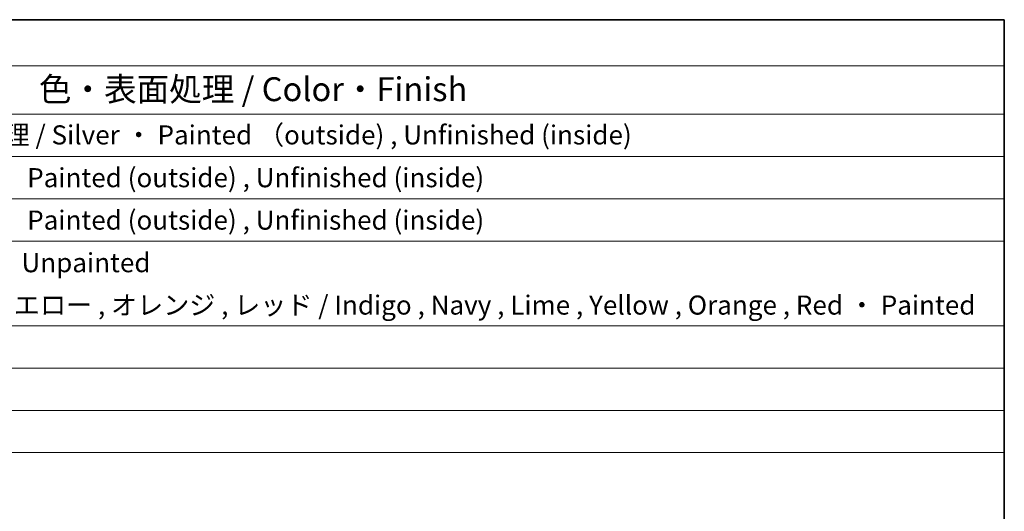
# Model space of a CAD drawing. Units: millimetres. Extents: x 0 to 2190, y 0 to 422.
# Drawn here: x 288 to 391, y 230 to 281 of the extents above; entities that cross this region are included whole.
import ezdxf

# ---------------------------------------------------------------- set-up
doc = ezdxf.new("R2010")
doc.units = ezdxf.units.MM
doc.layers.add('Border (ISO)', color=7, linetype='Continuous', lineweight=35)
doc.layers.add('Symbol (ISO)', color=7, linetype='Continuous', lineweight=18)
doc.styles.add('Note Text (TK)', font='txt')
doc.styles.add('Note Text (TK2)', font='txt')

# ---------------------------------------------------------------- blocks, each defined once
blk = doc.blocks.new('図面枠 tk図枠')
at = {"layer": 'Border (ISO)'}
for p, q in [((14.5, 289), (405.5, 289)), ((405.5, 289), (405.5, 8))]:
    blk.add_line(p, q, dxfattribs=at)
blk = doc.blocks.new('構成内容 _ Components')
at = {"layer": 'Symbol (ISO)'}
for p, q in [((405.5, 289), (96.24, 289)), ((405.5, 289), (405.5, 284.16)), ((405.5, 284.16), (96.24, 284.16)), ((405.5, 284.16), (405.5, 279.12)), ((405.5, 279.12), (96.24, 279.12)), ((405.5, 279.12), (405.5, 243.66)), ((405.5, 274.69), (96.24, 274.69)), ((405.5, 270.25), (96.24, 270.25)), ((405.5, 265.82), (96.24, 265.82)), ((405.5, 256.95), (96.24, 256.95)), ((405.5, 252.52), (96.24, 252.52)), ((405.5, 248.09), (96.24, 248.09)), ((405.5, 243.66), (96.24, 243.66))]:
    blk.add_line(p, q, dxfattribs=at)
at = {"layer": 'Symbol (ISO)', "color": 7, "attachment_point": 7}
for s, insert, char_height, style in [('色・表面処理 / Color・Finish', (304.44, 279.69), 2.5, 'Note Text (TK)'), ('メタリックシルバー ・ 表面塗装 - 裏面無処理 / Silver ・ Painted （outside) , Unfinished (inside)', (248.24, 275.31), 2, 'Note Text (TK2)'), ('シルバー ・ 表面塗装 - 内面無処理 / Silver ・ Painted (outside) , Unfinished (inside)', (248.24, 270.83), 2, 'Note Text (TK2)'), ('シルバー ・ 表面塗装 - 内面無処理 / Silver ・ Painted (outside) , Unfinished (inside)', (248.24, 266.39), 2, 'Note Text (TK2)'), ('塗装無 ： ブラック , グレー / Black , Gray ・ Unpainted', (248.28, 261.93), 2, 'Note Text (TK2)'), ('塗装付 ： インディゴ , ネイビー , ライム , イエロー , オレンジ , レッド / Indigo , Navy , Lime , Yellow , Orange , Red ・ Painted', (248.28, 257.49), 2, 'Note Text (TK2)')]:
    blk.add_mtext(s, dxfattribs=dict(at, insert=insert, char_height=char_height, style=style))

msp = doc.modelspace()

# ---------------------------------------------------------------- block references
msp.add_blockref('図面枠 tk図枠', (-14.5, -8))
at = {"layer": 'Symbol (ISO)'}
msp.add_blockref('構成内容 _ Components', (-14.5, -8), dxfattribs=at)

doc.saveas('drawing.dxf')
